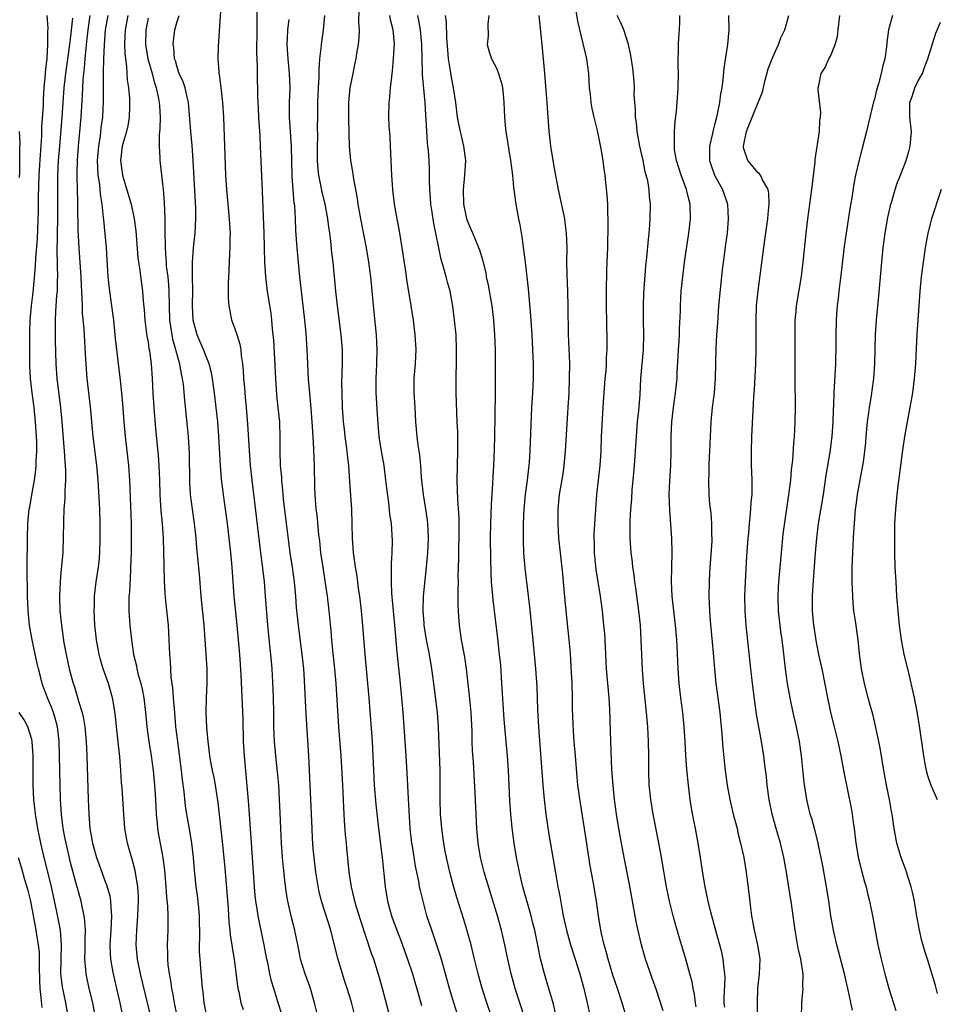
# Model space of a CAD drawing. Units: inches. Extents: x 2625000 to 2628000, y 1482000 to 1485000.
# Drawn here: x 2625865 to 2625992, y 1482149 to 1482284 of the extents above; entities that cross this region are included whole.
import ezdxf

# ---------------------------------------------------------------- set-up
doc = ezdxf.new("R2010")
doc.units = ezdxf.units.IN
doc.header["$MEASUREMENT"] = 0
doc.layers.add('LD26251482_2ft', color=5, linetype='Continuous')

msp = doc.modelspace()

# ---------------------------------------------------------------- linework, layer by layer
at = {"layer": 'LD26251482_2ft'}
for points, elevation in [([(2625911.43, 1482147.43), (2625911, 1482149.08), (2625910.42, 1482151), (2625910.06, 1482152.06), (2625909.76, 1482153), (2625909.11, 1482155.11), (2625908.15, 1482159), (2625906.9, 1482163), (2625906.52, 1482164.52), (2625906.1, 1482167), (2625905.86, 1482169), (2625905.75, 1482170.25), (2625905.66, 1482171.66), (2625905.59, 1482173), (2625905.42, 1482177), (2625905.12, 1482183), (2625904.75, 1482188.75), (2625904.54, 1482193.46), (2625904.43, 1482195), (2625904.23, 1482197), (2625903.87, 1482199.87), (2625903.71, 1482201), (2625903.46, 1482203.46), (2625903.36, 1482205), (2625903.17, 1482207), (2625902.89, 1482209), (2625902.56, 1482211), (2625901.64, 1482218.36), (2625901.59, 1482219), (2625901.57, 1482219.57), (2625901.41, 1482221), (2625901.4, 1482221.4), (2625901.24, 1482223), (2625901.17, 1482225), (2625901.2, 1482226.8), (2625901.13, 1482229), (2625900.94, 1482231), (2625900.75, 1482232.75), (2625900.58, 1482235), (2625900.31, 1482240.31), (2625900.25, 1482241), (2625900.15, 1482241.85), (2625900.06, 1482243), (2625899.94, 1482243.94), (2625899.47, 1482247), (2625899.22, 1482249), (2625899.09, 1482251), (2625898.98, 1482255), (2625898.77, 1482260.77), (2625898.5, 1482267), (2625898.42, 1482268.42), (2625898.37, 1482269.63), (2625898.27, 1482271), (2625898.21, 1482272.21), (2625898.1, 1482273.9), (2625898.05, 1482277), (2625898.07, 1482277.93), (2625897.99, 1482279.99), (2625898.01, 1482283), (2625898.03, 1482284.03), (2625898.02, 1482289.98)], 11162), ([(2625906.41, 1482147), (2625905.9, 1482149), (2625905.36, 1482151), (2625905.27, 1482151.27), (2625904.65, 1482153), (2625904.01, 1482155), (2625903.84, 1482155.84), (2625903.62, 1482157), (2625903.28, 1482158.72), (2625903.22, 1482159), (2625902.74, 1482160.74), (2625902.24, 1482163), (2625902.07, 1482164.07), (2625901.85, 1482165.85), (2625901.65, 1482167.65), (2625901.52, 1482169), (2625901.36, 1482171), (2625901.27, 1482173), (2625901.19, 1482175.19), (2625901.12, 1482177), (2625900.99, 1482179), (2625900.83, 1482180.83), (2625900.6, 1482183), (2625900.41, 1482185), (2625900.34, 1482187), (2625900.32, 1482189), (2625900.27, 1482191), (2625900.23, 1482192.23), (2625900.07, 1482195), (2625899.9, 1482197), (2625899.78, 1482198.22), (2625899.62, 1482199.62), (2625899.49, 1482201), (2625899.19, 1482205), (2625899.02, 1482207), (2625898.78, 1482209.22), (2625898.55, 1482211), (2625897.68, 1482218.32), (2625897.34, 1482221), (2625897.1, 1482223), (2625896.95, 1482225.05), (2625896.72, 1482228.72), (2625896.56, 1482231), (2625896.44, 1482232.44), (2625896.31, 1482233.69), (2625896.2, 1482235), (2625896.13, 1482236.13), (2625896.05, 1482237), (2625895.87, 1482238.13), (2625895.81, 1482239), (2625895.69, 1482239.69), (2625895.25, 1482241), (2625895, 1482241.8), (2625894.54, 1482243), (2625894.29, 1482244.29), (2625894.16, 1482245), (2625894.09, 1482246.09), (2625894.07, 1482248.07), (2625894.12, 1482249), (2625894.19, 1482249.81), (2625894.26, 1482252.26), (2625894.33, 1482253), (2625894.32, 1482254.32), (2625894.36, 1482255), (2625894.26, 1482256.26), (2625894.24, 1482257), (2625893.84, 1482261), (2625893.72, 1482263), (2625893.43, 1482271), (2625893.3, 1482273), (2625893.07, 1482275.07), (2625892.85, 1482276.85), (2625892.81, 1482277), (2625892.79, 1482277.21), (2625892.67, 1482279), (2625892.72, 1482280.72), (2625893.12, 1482287)], 11160), ([(2625953.9, 1482147.9), (2625953, 1482150.73), (2625952.42, 1482152.42), (2625951.51, 1482155), (2625950.92, 1482157), (2625950.56, 1482158.56), (2625950.2, 1482160.2), (2625949.3, 1482165.3), (2625948.56, 1482169), (2625948.19, 1482171), (2625947.83, 1482173), (2625947.51, 1482175), (2625947.24, 1482177), (2625947.03, 1482178.97), (2625946.87, 1482181.13), (2625946.7, 1482185), (2625946.57, 1482189.43), (2625946.47, 1482191), (2625946.14, 1482195), (2625945.93, 1482199), (2625945.87, 1482199.87), (2625945.77, 1482201), (2625945.55, 1482203), (2625945.29, 1482205), (2625944.69, 1482208.69), (2625944.46, 1482211), (2625944.45, 1482212.45), (2625944.43, 1482213), (2625944.43, 1482213.57), (2625944.64, 1482217), (2625944.8, 1482219), (2625945.24, 1482223), (2625945.37, 1482225), (2625945.45, 1482227), (2625945.71, 1482231.71), (2625945.95, 1482235), (2625946.06, 1482236.06), (2625946.12, 1482237), (2625946.14, 1482237.86), (2625946.21, 1482239), (2625946.22, 1482240.22), (2625946.11, 1482245), (2625946.1, 1482247), (2625946.16, 1482249.84), (2625946.22, 1482251), (2625946.29, 1482253), (2625946.34, 1482256.34), (2625946.33, 1482257), (2625946.29, 1482257.71), (2625946.28, 1482259), (2625946.23, 1482260.23), (2625946.02, 1482261.98), (2625945.92, 1482263), (2625945.82, 1482263.82), (2625945.66, 1482265), (2625945.39, 1482266.61), (2625944.87, 1482269.13), (2625944.41, 1482271), (2625944.15, 1482272.15), (2625944, 1482273), (2625943.9, 1482274.1), (2625943.79, 1482275), (2625943.68, 1482277), (2625943.43, 1482279), (2625942.18, 1482284.18), (2625941.72, 1482287)], 11180), ([(2625876.13, 1482145), (2625875.39, 1482149), (2625874.92, 1482151), (2625874.56, 1482152.56), (2625874.48, 1482153), (2625874.46, 1482153.54), (2625874.32, 1482155), (2625874.33, 1482156.33), (2625874.35, 1482157), (2625874.34, 1482157.66), (2625874.37, 1482159), (2625874.31, 1482160.31), (2625874.21, 1482161), (2625873.97, 1482162.03), (2625873.79, 1482163), (2625873, 1482165.76), (2625872.33, 1482168.33), (2625871.71, 1482171), (2625871.61, 1482171.61), (2625871.33, 1482173), (2625871.07, 1482174.93), (2625870.93, 1482177), (2625870.81, 1482183), (2625870.75, 1482185), (2625870.52, 1482187), (2625870.22, 1482188.22), (2625869.97, 1482189), (2625869.72, 1482189.72), (2625869.18, 1482191), (2625869, 1482191.5), (2625868.56, 1482192.56), (2625868.42, 1482193), (2625868.25, 1482193.75), (2625867.9, 1482195), (2625867.74, 1482195.74), (2625867.05, 1482199), (2625866.7, 1482201), (2625866.5, 1482203), (2625866.43, 1482205), (2625866.38, 1482209), (2625866.4, 1482213), (2625866.44, 1482215), (2625866.65, 1482217), (2625866.71, 1482217.29), (2625867, 1482218.99), (2625867.38, 1482221), (2625867.57, 1482222.43), (2625867.61, 1482223), (2625867.61, 1482223.61), (2625867.68, 1482225), (2625867.68, 1482226.32), (2625867.53, 1482229), (2625867.33, 1482231), (2625867.05, 1482233), (2625866.83, 1482235), (2625866.75, 1482236.75), (2625866.72, 1482239), (2625866.73, 1482241.27), (2625866.78, 1482243), (2625866.95, 1482245), (2625867.18, 1482246.82), (2625867.53, 1482250.47), (2625867.56, 1482251.56), (2625867.78, 1482254.22), (2625867.94, 1482258.06), (2625867.94, 1482259.94), (2625868.01, 1482263), (2625868.19, 1482265.81), (2625868.38, 1482268.38), (2625868.4, 1482269.6), (2625868.59, 1482272.59), (2625868.59, 1482273.41), (2625868.71, 1482275), (2625868.9, 1482276.9), (2625868.89, 1482277.11), (2625869, 1482277.95), (2625869.11, 1482279.11), (2625869.22, 1482281), (2625869.21, 1482282.79), (2625869.25, 1482283.25), (2625869.1, 1482285)], 11146), ([(2625883.33, 1482147.33), (2625881.97, 1482153), (2625881.56, 1482155), (2625881.38, 1482157), (2625881.45, 1482159), (2625881.61, 1482161), (2625881.68, 1482163), (2625881.67, 1482163.67), (2625881.58, 1482165), (2625881.21, 1482167.21), (2625880.8, 1482168.8), (2625880.62, 1482169.38), (2625880.18, 1482171), (2625879.83, 1482173), (2625879.66, 1482175), (2625879.45, 1482178.55), (2625879.37, 1482179.37), (2625879.27, 1482181), (2625879.1, 1482182.9), (2625878.65, 1482187), (2625878.5, 1482188.5), (2625878.27, 1482190.27), (2625878.13, 1482191), (2625877.55, 1482193), (2625876.83, 1482195), (2625876.42, 1482196.42), (2625876.28, 1482197), (2625875.92, 1482199), (2625875.83, 1482199.83), (2625875.7, 1482201), (2625875.6, 1482203), (2625875.63, 1482203.63), (2625875.65, 1482205), (2625875.88, 1482207), (2625876.17, 1482209), (2625876.26, 1482209.74), (2625876.35, 1482211), (2625876.42, 1482213), (2625876.43, 1482215), (2625876.36, 1482217), (2625876.12, 1482221), (2625875.95, 1482223), (2625875.46, 1482227), (2625875.09, 1482231.09), (2625874.63, 1482235), (2625874.48, 1482237), (2625874.46, 1482237.54), (2625874.2, 1482241.8), (2625874, 1482244), (2625873.96, 1482245), (2625873.95, 1482246.05), (2625873.82, 1482247.82), (2625873.79, 1482249), (2625873.5, 1482253), (2625873.4, 1482255.4), (2625873.36, 1482258.64), (2625873.33, 1482259.32), (2625873.28, 1482261), (2625873.26, 1482262.74), (2625873.24, 1482263.24), (2625873.29, 1482265), (2625873.42, 1482267), (2625873.81, 1482271), (2625873.98, 1482274.02), (2625874.06, 1482276.06), (2625874.15, 1482277), (2625874.25, 1482277.75), (2625874.34, 1482279), (2625874.48, 1482280.48), (2625874.59, 1482281.4), (2625874.76, 1482283), (2625875.03, 1482285)], 11150), ([(2625877.48, 1482285), (2625877.12, 1482283), (2625876.94, 1482280.94), (2625876.87, 1482279), (2625876.84, 1482277.16), (2625876.82, 1482276.82), (2625876.82, 1482273.18), (2625876.72, 1482271), (2625876.51, 1482269.49), (2625876.39, 1482268.39), (2625876.17, 1482267), (2625876.02, 1482265), (2625876.04, 1482264.04), (2625876.11, 1482263), (2625876.3, 1482261.7), (2625876.39, 1482260.39), (2625876.62, 1482259), (2625876.84, 1482257.16), (2625876.85, 1482256.85), (2625877.22, 1482253), (2625877.48, 1482249), (2625877.69, 1482247), (2625877.97, 1482245), (2625878.23, 1482243), (2625878.49, 1482240.49), (2625879.13, 1482235.13), (2625879.35, 1482233), (2625879.48, 1482231.48), (2625879.65, 1482229), (2625879.84, 1482227), (2625880.18, 1482224.18), (2625880.3, 1482223), (2625880.45, 1482221), (2625880.68, 1482215), (2625880.7, 1482213.3), (2625880.66, 1482211), (2625880.61, 1482209), (2625880.58, 1482208.58), (2625880.43, 1482205.57), (2625880.38, 1482205), (2625880.35, 1482204.35), (2625880.34, 1482203), (2625880.48, 1482201), (2625880.73, 1482199), (2625881.02, 1482197), (2625881.4, 1482195.4), (2625881.46, 1482195), (2625881.62, 1482194.38), (2625882.03, 1482193), (2625882.21, 1482192.21), (2625882.44, 1482191), (2625882.64, 1482189), (2625882.82, 1482187), (2625883.1, 1482185), (2625883.42, 1482183), (2625883.7, 1482181), (2625883.91, 1482179), (2625884.02, 1482177), (2625884.11, 1482175), (2625884.25, 1482173.75), (2625884.3, 1482173), (2625884.4, 1482172.4), (2625885.06, 1482169), (2625885.28, 1482167.28), (2625885.46, 1482165), (2625885.55, 1482163.55), (2625885.69, 1482162.31), (2625885.74, 1482161), (2625885.73, 1482159.73), (2625885.74, 1482159), (2625885.65, 1482157), (2625885.69, 1482155.69), (2625885.68, 1482155), (2625885.74, 1482154.26), (2625885.91, 1482153), (2625886.09, 1482152.09), (2625886.23, 1482151), (2625886.37, 1482150.37), (2625886.59, 1482149), (2625887.03, 1482147)], 11152), ([(2625880.2, 1482285), (2625879.85, 1482283), (2625879.83, 1482282.17), (2625879.77, 1482281), (2625879.8, 1482279.8), (2625879.89, 1482279), (2625880.04, 1482277.97), (2625880.14, 1482276.14), (2625880.31, 1482275), (2625880.44, 1482273.56), (2625880.46, 1482273), (2625880.43, 1482272.43), (2625880.41, 1482271), (2625880.2, 1482269.8), (2625880.02, 1482269), (2625879.62, 1482267.62), (2625879.46, 1482267), (2625879.2, 1482265), (2625879.47, 1482263), (2625879.65, 1482262.35), (2625880.66, 1482259), (2625881.11, 1482257), (2625881.33, 1482255.33), (2625881.62, 1482251.62), (2625881.69, 1482251), (2625881.82, 1482250.18), (2625882.08, 1482248.08), (2625882.23, 1482247), (2625882.33, 1482245.67), (2625882.46, 1482244.46), (2625882.55, 1482243), (2625882.84, 1482240.84), (2625883, 1482239.99), (2625883.13, 1482239.13), (2625883.2, 1482238.8), (2625883.43, 1482237), (2625883.58, 1482235), (2625883.67, 1482233), (2625883.79, 1482231), (2625884.04, 1482228.04), (2625884.41, 1482224.41), (2625884.51, 1482223), (2625884.58, 1482221), (2625884.62, 1482219), (2625884.78, 1482216.78), (2625884.97, 1482215), (2625885.1, 1482213), (2625885.23, 1482207.23), (2625885.32, 1482205.32), (2625885.49, 1482203.49), (2625885.76, 1482201), (2625885.88, 1482199), (2625885.97, 1482197), (2625886.06, 1482196.06), (2625886.16, 1482193.84), (2625886.39, 1482192.39), (2625886.47, 1482191), (2625886.52, 1482190.52), (2625886.63, 1482189), (2625886.8, 1482187), (2625887.04, 1482185), (2625887.56, 1482181), (2625887.7, 1482179.7), (2625887.94, 1482178.06), (2625888.12, 1482176.12), (2625888.29, 1482175), (2625888.71, 1482172.71), (2625889, 1482171), (2625889.22, 1482169), (2625889.33, 1482167.33), (2625889.59, 1482165), (2625889.78, 1482163.78), (2625889.87, 1482163), (2625889.95, 1482162.05), (2625890.06, 1482161), (2625890.07, 1482157.93), (2625890.03, 1482157), (2625890.04, 1482156.04), (2625890.11, 1482155), (2625890.23, 1482153.77), (2625890.47, 1482151), (2625890.53, 1482150.53), (2625890.68, 1482149), (2625891.1, 1482147)], 11154), ([(2625901.44, 1482147.44), (2625900.93, 1482149), (2625900.34, 1482151), (2625900.01, 1482152.01), (2625899.79, 1482153), (2625899.48, 1482154.52), (2625899.37, 1482155), (2625899, 1482157), (2625898.3, 1482160.3), (2625898.16, 1482161), (2625898.03, 1482161.97), (2625897.85, 1482163), (2625897.77, 1482163.77), (2625897.66, 1482165), (2625897.37, 1482169), (2625896.99, 1482175), (2625896.84, 1482176.84), (2625896.26, 1482183), (2625896.15, 1482185), (2625896.08, 1482188.08), (2625895.81, 1482194.19), (2625895.62, 1482197), (2625895.45, 1482199), (2625895.26, 1482201), (2625894.85, 1482205), (2625894.57, 1482209), (2625894.39, 1482211), (2625893.93, 1482215), (2625893.66, 1482217), (2625893.37, 1482219), (2625893.11, 1482221.11), (2625892.97, 1482223), (2625892.74, 1482227), (2625892.6, 1482229), (2625892.39, 1482231), (2625892.14, 1482233), (2625892, 1482234), (2625891.87, 1482235), (2625891.76, 1482235.76), (2625891.43, 1482237), (2625891, 1482238.03), (2625890.62, 1482239), (2625890.11, 1482240.11), (2625889.75, 1482241), (2625889.23, 1482243), (2625889.13, 1482245), (2625889.15, 1482247.15), (2625889.12, 1482249), (2625889.12, 1482251), (2625889.27, 1482253), (2625889.49, 1482255), (2625889.58, 1482257), (2625889.56, 1482258.44), (2625889.21, 1482265), (2625889.07, 1482267.07), (2625888.88, 1482269), (2625888.57, 1482273), (2625888.43, 1482273.57), (2625888.11, 1482275), (2625887.85, 1482275.85), (2625887.3, 1482277), (2625887, 1482277.85), (2625886.76, 1482278.76), (2625886.66, 1482279), (2625886.57, 1482280.57), (2625886.47, 1482281), (2625886.5, 1482281.5), (2625886.69, 1482283), (2625887, 1482284.14), (2625887.27, 1482285)], 11158), ([(2625907.31, 1482285), (2625907.11, 1482283), (2625906.83, 1482281), (2625906.83, 1482280.83), (2625906.63, 1482279), (2625906.5, 1482277.5), (2625906.52, 1482276.52), (2625906.43, 1482275), (2625906.35, 1482273), (2625906.31, 1482271), (2625906.3, 1482269.7), (2625906.32, 1482268.32), (2625906.28, 1482267), (2625906.27, 1482265), (2625906.31, 1482264.31), (2625906.45, 1482263), (2625906.84, 1482261.16), (2625906.88, 1482260.88), (2625907.36, 1482259), (2625907.72, 1482257), (2625907.84, 1482255.84), (2625907.97, 1482255), (2625908.11, 1482253.89), (2625908.28, 1482252.28), (2625908.43, 1482251), (2625908.82, 1482247), (2625909.04, 1482245), (2625909.56, 1482241), (2625909.71, 1482239), (2625909.71, 1482237), (2625909.65, 1482234.35), (2625909.66, 1482233), (2625909.74, 1482231), (2625909.88, 1482229), (2625909.99, 1482227.99), (2625910.11, 1482227), (2625910.29, 1482225.71), (2625910.37, 1482225), (2625910.41, 1482224.41), (2625910.59, 1482223), (2625910.76, 1482220.76), (2625911, 1482217), (2625911.08, 1482214.92), (2625911.12, 1482213), (2625911.25, 1482211), (2625911.28, 1482210.72), (2625911.52, 1482209), (2625911.75, 1482207.75), (2625911.95, 1482206.05), (2625912.11, 1482205), (2625912.34, 1482203), (2625912.48, 1482201.52), (2625912.84, 1482197), (2625913.39, 1482191), (2625913.84, 1482185), (2625913.96, 1482183), (2625914.15, 1482179), (2625914.34, 1482176.34), (2625914.73, 1482173), (2625915.25, 1482169), (2625915.64, 1482165), (2625915.99, 1482163), (2625916.54, 1482161), (2625917.24, 1482159), (2625917.74, 1482157.74), (2625918.73, 1482155), (2625919.39, 1482153), (2625920.36, 1482149.64), (2625920.63, 1482148.63)], 11166), ([(2625925.75, 1482147), (2625925.09, 1482149), (2625924.49, 1482151), (2625924.18, 1482152.18), (2625923.3, 1482155.3), (2625922.82, 1482156.82), (2625922.06, 1482159), (2625921.4, 1482161), (2625920.86, 1482163), (2625920.49, 1482164.49), (2625920.38, 1482165), (2625920.26, 1482165.74), (2625919.82, 1482167.82), (2625919.4, 1482170.6), (2625919.33, 1482171), (2625919.11, 1482173), (2625918.85, 1482177.15), (2625918.67, 1482180.67), (2625918.54, 1482183), (2625918.27, 1482187), (2625918.12, 1482189), (2625917.96, 1482191), (2625917.77, 1482193), (2625917.29, 1482197.29), (2625916.98, 1482201), (2625916.57, 1482205.43), (2625916.51, 1482207), (2625916.54, 1482208.54), (2625916.51, 1482209), (2625916.51, 1482209.49), (2625916.6, 1482211), (2625916.64, 1482212.64), (2625916.61, 1482213.39), (2625916.5, 1482215), (2625916.31, 1482216.31), (2625916.15, 1482217.85), (2625915.87, 1482219.87), (2625915.76, 1482221), (2625915.51, 1482223), (2625915.16, 1482225), (2625914.84, 1482227), (2625914.63, 1482229.37), (2625914.39, 1482233), (2625914.4, 1482235), (2625914.51, 1482237), (2625914.55, 1482239), (2625914.44, 1482241), (2625914.12, 1482244.12), (2625913.88, 1482247), (2625913.68, 1482249), (2625913.42, 1482251), (2625913.08, 1482253), (2625912.28, 1482257), (2625911.93, 1482259), (2625911.84, 1482259.84), (2625911.27, 1482262.73), (2625911.22, 1482263.22), (2625910.92, 1482265), (2625910.76, 1482267), (2625910.69, 1482268.69), (2625910.7, 1482269), (2625910.63, 1482270.63), (2625910.65, 1482273), (2625910.85, 1482275), (2625911, 1482275.87), (2625911.22, 1482277), (2625911.54, 1482278.46), (2625911.64, 1482279), (2625911.74, 1482279.74), (2625911.96, 1482281), (2625912.06, 1482281.94), (2625912.11, 1482283), (2625912.03, 1482284.03), (2625912.09, 1482285.91)], 11168), ([(2625930.32, 1482147), (2625929.63, 1482149), (2625929, 1482151), (2625928.45, 1482153), (2625927.95, 1482155), (2625927.78, 1482155.78), (2625927.47, 1482157), (2625926.94, 1482158.94), (2625926.47, 1482160.47), (2625925.51, 1482163.51), (2625925, 1482165.25), (2625924.54, 1482167), (2625924.09, 1482169), (2625923.87, 1482170.13), (2625923.71, 1482171), (2625923.64, 1482171.64), (2625923.43, 1482173), (2625923.27, 1482175), (2625923.22, 1482177), (2625923.23, 1482178.77), (2625923.2, 1482181), (2625922.99, 1482187), (2625922.84, 1482189), (2625922.35, 1482193), (2625922.09, 1482195), (2625921.74, 1482197), (2625921.34, 1482199), (2625921.02, 1482201), (2625921, 1482201.31), (2625920.88, 1482203), (2625920.94, 1482205), (2625921.34, 1482209), (2625921.52, 1482211), (2625921.63, 1482213), (2625921.53, 1482215), (2625921.48, 1482215.48), (2625921.24, 1482217), (2625920.91, 1482219), (2625920.66, 1482221.34), (2625920.55, 1482223), (2625920.41, 1482224.41), (2625920.21, 1482225.79), (2625920.07, 1482227), (2625919.88, 1482229), (2625919.76, 1482231), (2625919.66, 1482233), (2625919.66, 1482235), (2625919.81, 1482237), (2625919.9, 1482239), (2625919.78, 1482241), (2625919.53, 1482243), (2625919.23, 1482245), (2625918.64, 1482248.64), (2625918.53, 1482249.47), (2625917.86, 1482253.86), (2625917.56, 1482255.56), (2625917.29, 1482257), (2625916.95, 1482259), (2625916.71, 1482261), (2625916.57, 1482263), (2625916.4, 1482267), (2625916.33, 1482268.33), (2625916.2, 1482269.8), (2625916.14, 1482271), (2625916.18, 1482273), (2625916.27, 1482273.73), (2625916.39, 1482275), (2625916.55, 1482276.55), (2625916.66, 1482277.34), (2625916.8, 1482279), (2625916.91, 1482281.09), (2625916.77, 1482283), (2625916.38, 1482284.38), (2625916.27, 1482285)], 11170), ([(2625935, 1482146.49), (2625934.18, 1482149), (2625933.56, 1482151), (2625932.99, 1482153), (2625932.53, 1482155), (2625932.13, 1482157), (2625931.68, 1482159), (2625931.12, 1482161), (2625929.28, 1482167), (2625928.77, 1482169), (2625928.43, 1482171), (2625928.27, 1482173), (2625928.05, 1482177.95), (2625927.79, 1482182.21), (2625927.69, 1482183.69), (2625927.64, 1482185), (2625927.61, 1482186.39), (2625927.49, 1482189), (2625927.27, 1482191.27), (2625926.83, 1482195), (2625926.6, 1482196.6), (2625926.29, 1482198.29), (2625926.14, 1482199), (2625925.86, 1482201), (2625925.8, 1482202.2), (2625925.74, 1482203), (2625925.71, 1482203.71), (2625925.71, 1482205), (2625925.7, 1482205.7), (2625925.73, 1482207), (2625925.72, 1482207.72), (2625925.8, 1482210.2), (2625925.81, 1482211.81), (2625925.85, 1482213), (2625925.85, 1482213.85), (2625925.82, 1482215.82), (2625925.63, 1482218.37), (2625925.61, 1482219.61), (2625925.57, 1482221), (2625925.67, 1482225), (2625925.64, 1482226.36), (2625925.65, 1482227.65), (2625925.58, 1482229), (2625925.41, 1482233), (2625925.4, 1482235.4), (2625925.45, 1482237), (2625925.49, 1482239), (2625925.41, 1482241), (2625925.21, 1482243), (2625924.96, 1482244.96), (2625924.58, 1482247), (2625924.24, 1482248.24), (2625924.06, 1482249), (2625923.69, 1482250.31), (2625923.38, 1482251.38), (2625923.02, 1482253), (2625922.63, 1482255), (2625922.34, 1482256.34), (2625922.12, 1482257.88), (2625921.93, 1482259), (2625921.87, 1482259.87), (2625921.78, 1482261), (2625921.73, 1482262.27), (2625921.76, 1482263), (2625921.76, 1482263.76), (2625921.69, 1482265), (2625921.6, 1482266.4), (2625921.53, 1482267), (2625921.46, 1482267.46), (2625921.37, 1482269), (2625921.3, 1482270.7), (2625921.25, 1482271.25), (2625921.17, 1482273), (2625920.79, 1482276.79), (2625920.8, 1482277.2), (2625920.74, 1482279), (2625920.7, 1482281), (2625920.53, 1482283), (2625920.3, 1482284.3), (2625920.15, 1482285)], 11172), ([(2625939.19, 1482147.19), (2625938.82, 1482148.82), (2625938.2, 1482151), (2625937.59, 1482153), (2625937.05, 1482155.05), (2625936.7, 1482156.7), (2625936.23, 1482159), (2625936, 1482160), (2625935.74, 1482161), (2625934.62, 1482165), (2625934.13, 1482167), (2625933.73, 1482169), (2625933.4, 1482171), (2625933.13, 1482173.13), (2625932.96, 1482175), (2625932.83, 1482176.83), (2625932.62, 1482181), (2625932.47, 1482183), (2625932.29, 1482185), (2625932.04, 1482188.04), (2625931.73, 1482193), (2625931.55, 1482195.55), (2625931.41, 1482197), (2625931.16, 1482199.16), (2625930.5, 1482204.5), (2625930.43, 1482205.57), (2625930.3, 1482207), (2625930.24, 1482208.24), (2625930.19, 1482210.19), (2625930.17, 1482213), (2625930.2, 1482215), (2625930.26, 1482216.26), (2625930.3, 1482217.7), (2625930.47, 1482220.47), (2625930.5, 1482221.5), (2625930.59, 1482223), (2625930.7, 1482225.3), (2625930.75, 1482227), (2625930.86, 1482232.86), (2625930.85, 1482237.15), (2625930.83, 1482239), (2625930.76, 1482241), (2625930.61, 1482243), (2625930.36, 1482245), (2625929.86, 1482247.86), (2625929.62, 1482249), (2625929.53, 1482249.53), (2625929.15, 1482251.15), (2625928.67, 1482252.67), (2625928.54, 1482253), (2625927.7, 1482255), (2625927.51, 1482255.51), (2625927, 1482256.69), (2625926.9, 1482257), (2625926.5, 1482259), (2625926.44, 1482261), (2625926.63, 1482263), (2625926.76, 1482265), (2625926.5, 1482267), (2625926, 1482269), (2625925.83, 1482269.83), (2625925.62, 1482271), (2625925.38, 1482273), (2625925.05, 1482275), (2625924.72, 1482276.72), (2625924.63, 1482277.37), (2625924.37, 1482279), (2625924.26, 1482280.26), (2625924.14, 1482281.86), (2625924.09, 1482284.09), (2625923.97, 1482285)], 11174), ([(2625929.9, 1482285), (2625929.79, 1482283.79), (2625929.82, 1482282.18), (2625929.67, 1482281), (2625929.97, 1482279.97), (2625930.28, 1482279), (2625931, 1482277.64), (2625931.27, 1482277), (2625931.68, 1482275.68), (2625931.81, 1482275), (2625931.87, 1482274.13), (2625931.98, 1482273), (2625932.06, 1482271), (2625932.17, 1482269.83), (2625932.28, 1482269), (2625932.92, 1482265), (2625933.16, 1482263), (2625933.33, 1482261.33), (2625933.64, 1482259), (2625933.99, 1482257), (2625934.17, 1482256.17), (2625934.48, 1482254.48), (2625934.71, 1482252.71), (2625934.9, 1482251), (2625935.32, 1482247.32), (2625935.64, 1482243.64), (2625935.82, 1482241), (2625935.94, 1482239), (2625936.02, 1482237), (2625936.03, 1482235), (2625935.94, 1482233), (2625935.81, 1482231), (2625935.58, 1482225), (2625935.47, 1482223.47), (2625935.43, 1482223), (2625935.37, 1482222.63), (2625935.18, 1482221), (2625934.91, 1482219), (2625934.73, 1482217), (2625934.65, 1482215), (2625934.64, 1482212.64), (2625934.69, 1482211), (2625934.87, 1482208.87), (2625935.53, 1482203.53), (2625935.9, 1482199.9), (2625936.35, 1482195), (2625936.52, 1482192.52), (2625936.58, 1482191), (2625936.62, 1482189.38), (2625936.74, 1482187), (2625937.37, 1482179), (2625937.54, 1482177), (2625937.76, 1482175), (2625938.18, 1482172.18), (2625939.09, 1482166.91), (2625939.44, 1482165), (2625939.7, 1482163.7), (2625939.96, 1482162.04), (2625940.16, 1482161), (2625940.59, 1482159), (2625941.16, 1482157), (2625941.82, 1482155), (2625942.46, 1482153), (2625943.01, 1482151), (2625943.46, 1482149), (2625943.71, 1482147.71)], 11176), ([(2625948.87, 1482147), (2625948.27, 1482149), (2625947.62, 1482151), (2625947, 1482152.83), (2625946.34, 1482155), (2625946.07, 1482156.07), (2625945.8, 1482157), (2625945.43, 1482158.57), (2625945.35, 1482159), (2625945.03, 1482161), (2625944.76, 1482163), (2625944.29, 1482165.71), (2625943.87, 1482167.87), (2625943.09, 1482173), (2625942.52, 1482176.52), (2625942.19, 1482179), (2625942.08, 1482180.08), (2625941.83, 1482183), (2625941.66, 1482185), (2625941.56, 1482186.44), (2625941.45, 1482189.45), (2625941.44, 1482191), (2625941.38, 1482193), (2625941.27, 1482195.27), (2625941.15, 1482197.15), (2625940.98, 1482199), (2625940.55, 1482203), (2625940.41, 1482204.41), (2625940.21, 1482207), (2625940.11, 1482208.11), (2625939.77, 1482211), (2625939.55, 1482213), (2625939.45, 1482215), (2625939.48, 1482217), (2625939.67, 1482219), (2625940.14, 1482221.86), (2625940.3, 1482223), (2625940.49, 1482225), (2625940.85, 1482231), (2625940.96, 1482233), (2625941.04, 1482235), (2625941.05, 1482237.05), (2625940.91, 1482241.09), (2625940.86, 1482244.86), (2625940.81, 1482247), (2625940.71, 1482249.29), (2625940.68, 1482251), (2625940.7, 1482253), (2625940.63, 1482255), (2625940.45, 1482256.45), (2625940.37, 1482257), (2625939.53, 1482261), (2625939, 1482263.7), (2625938.71, 1482265.29), (2625938.44, 1482267), (2625938.31, 1482268.31), (2625938.21, 1482269), (2625937.97, 1482273), (2625937.88, 1482274.12), (2625937.61, 1482277), (2625937.27, 1482281), (2625936.85, 1482285)], 11178), ([(2625958.47, 1482148.47), (2625958.36, 1482149), (2625958.22, 1482150.22), (2625958.05, 1482151), (2625957.9, 1482151.9), (2625957.61, 1482153), (2625957.04, 1482155), (2625956.43, 1482157), (2625955.65, 1482159.65), (2625955.29, 1482161), (2625954.79, 1482163), (2625954.39, 1482165), (2625953.69, 1482169), (2625953.28, 1482171.28), (2625952.55, 1482175), (2625952.21, 1482177), (2625952.14, 1482177.86), (2625952.01, 1482179), (2625951.96, 1482181), (2625951.96, 1482183), (2625951.92, 1482185), (2625951.82, 1482187), (2625951.64, 1482189), (2625951.23, 1482193), (2625951.08, 1482194.92), (2625950.91, 1482199), (2625950.79, 1482201), (2625950.59, 1482203), (2625950.17, 1482206.17), (2625950.04, 1482207), (2625949.94, 1482207.94), (2625949.76, 1482209), (2625949.7, 1482209.7), (2625949.52, 1482211), (2625949.37, 1482213), (2625949.36, 1482213.36), (2625949.36, 1482215.36), (2625949.46, 1482217), (2625949.59, 1482218.41), (2625949.67, 1482219.67), (2625949.81, 1482221), (2625949.99, 1482223), (2625950.24, 1482227), (2625950.4, 1482229), (2625950.56, 1482230.56), (2625950.74, 1482232.74), (2625950.85, 1482235), (2625951.2, 1482239), (2625951.25, 1482241), (2625951.2, 1482243), (2625951.19, 1482245), (2625951.25, 1482246.75), (2625951.52, 1482250.48), (2625951.65, 1482251.65), (2625951.88, 1482254.12), (2625951.99, 1482255), (2625952.09, 1482256.09), (2625952.15, 1482257), (2625952.18, 1482259), (2625952.05, 1482260.05), (2625951.98, 1482261), (2625951.79, 1482262.21), (2625951.6, 1482263), (2625951.46, 1482263.46), (2625951.17, 1482265), (2625950.72, 1482267), (2625950.35, 1482269), (2625950.25, 1482270.25), (2625950.13, 1482271), (2625950.12, 1482272.12), (2625950.02, 1482273), (2625949.95, 1482274.05), (2625949.96, 1482275), (2625949.92, 1482275.92), (2625949.75, 1482277.75), (2625949.49, 1482279.49), (2625949.14, 1482281), (2625948.49, 1482283), (2625948.06, 1482284.06), (2625947.57, 1482285)], 11182), ([(2625962.39, 1482148.39), (2625962.33, 1482149), (2625962.33, 1482149.67), (2625962.45, 1482152.45), (2625962.42, 1482153), (2625962.3, 1482153.7), (2625962.2, 1482155), (2625961.99, 1482155.99), (2625961.22, 1482158.79), (2625960.49, 1482161.51), (2625960.12, 1482163), (2625959.7, 1482165), (2625959.42, 1482166.58), (2625959.06, 1482169), (2625958.74, 1482171), (2625958.36, 1482173), (2625958.13, 1482174.13), (2625957.82, 1482175.82), (2625957.65, 1482177), (2625957.39, 1482179), (2625957.17, 1482181.17), (2625957.05, 1482183.05), (2625956.96, 1482185), (2625956.83, 1482187), (2625956.62, 1482189), (2625956.37, 1482191), (2625956.14, 1482193), (2625956, 1482195), (2625955.84, 1482198.16), (2625955.79, 1482199), (2625955.61, 1482201), (2625955.42, 1482202.58), (2625955.18, 1482205), (2625955.09, 1482207), (2625955.13, 1482209), (2625955.18, 1482211), (2625955.13, 1482213), (2625954.82, 1482216.82), (2625954.76, 1482219), (2625954.85, 1482220.85), (2625954.98, 1482223), (2625955.04, 1482225), (2625955.04, 1482227.04), (2625955.13, 1482229), (2625955.35, 1482231), (2625955.64, 1482233), (2625955.84, 1482235), (2625955.87, 1482235.87), (2625956, 1482238), (2625956.05, 1482239), (2625956.13, 1482240.13), (2625956.16, 1482241), (2625956.16, 1482241.84), (2625956.29, 1482244.29), (2625956.3, 1482245), (2625956.42, 1482247), (2625956.62, 1482249), (2625956.88, 1482251), (2625957.47, 1482255), (2625957.69, 1482257), (2625957.65, 1482259), (2625957.49, 1482259.49), (2625957.15, 1482261), (2625956.38, 1482263), (2625955.76, 1482265), (2625955.5, 1482266.5), (2625955.46, 1482267), (2625955.5, 1482267.5), (2625955.47, 1482269), (2625955.58, 1482270.42), (2625955.74, 1482271.74), (2625955.86, 1482273), (2625955.99, 1482275), (2625956.01, 1482277), (2625955.98, 1482278.02), (2625955.98, 1482279), (2625956.04, 1482280.04), (2625956.05, 1482281), (2625956.09, 1482281.91), (2625956.19, 1482283), (2625956.21, 1482284.21), (2625956.2, 1482285)], 11184), ([(2625962.91, 1482285), (2625962.96, 1482283), (2625962.76, 1482281), (2625962.27, 1482277.73), (2625962.15, 1482276.15), (2625961.99, 1482275), (2625961.82, 1482274.18), (2625961.69, 1482273), (2625961.37, 1482271.37), (2625961.2, 1482270.8), (2625961, 1482269.93), (2625960.8, 1482269.2), (2625960.71, 1482268.71), (2625960.31, 1482267), (2625960.3, 1482265), (2625960.46, 1482264.46), (2625960.98, 1482263), (2625962.1, 1482261), (2625962.79, 1482259), (2625962.89, 1482257), (2625962.71, 1482255), (2625962.52, 1482253.48), (2625962.35, 1482252.35), (2625962.04, 1482249.96), (2625961.56, 1482245), (2625961.43, 1482243.43), (2625961.4, 1482242.6), (2625961.26, 1482241), (2625961.15, 1482239.15), (2625961.1, 1482235), (2625960.93, 1482233), (2625960.67, 1482231), (2625960.48, 1482229), (2625960.31, 1482225), (2625960.26, 1482224.26), (2625960.21, 1482223), (2625960.2, 1482221.8), (2625960.15, 1482221), (2625960.2, 1482219), (2625960.3, 1482217.7), (2625960.46, 1482216.46), (2625960.58, 1482215), (2625960.59, 1482213.41), (2625960.61, 1482213), (2625960.6, 1482212.6), (2625960.3, 1482208.3), (2625960.25, 1482207), (2625960.23, 1482205), (2625960.3, 1482203), (2625960.39, 1482201.61), (2625960.79, 1482197.21), (2625960.97, 1482195), (2625961.16, 1482193), (2625961.71, 1482189), (2625961.99, 1482186.01), (2625962.13, 1482184.13), (2625962.46, 1482181), (2625962.72, 1482179), (2625963.09, 1482177), (2625963.57, 1482175), (2625964.09, 1482173), (2625964.25, 1482172.25), (2625964.57, 1482171), (2625965.01, 1482169), (2625965.35, 1482167), (2625965.55, 1482165.55), (2625965.76, 1482163.76), (2625965.93, 1482162.07), (2625966.08, 1482161), (2625966.24, 1482160.24), (2625966.45, 1482159), (2625966.93, 1482157), (2625967.23, 1482155), (2625967.14, 1482153), (2625966.91, 1482151), (2625966.84, 1482149), (2625966.87, 1482147)], 11186), ([(2625972.97, 1482147), (2625973.01, 1482149.01), (2625973.21, 1482151), (2625973.17, 1482151.17), (2625973.19, 1482153), (2625972.86, 1482155), (2625972.52, 1482156.52), (2625972.11, 1482159), (2625971.55, 1482163), (2625971.47, 1482163.46), (2625970.91, 1482167), (2625970.55, 1482169), (2625970.06, 1482171), (2625969.47, 1482173), (2625968.93, 1482175), (2625968.52, 1482177), (2625968.24, 1482179), (2625968.13, 1482180.13), (2625967.87, 1482182.13), (2625967.77, 1482183), (2625967.46, 1482185), (2625966.78, 1482188.78), (2625966.52, 1482190.52), (2625966.2, 1482193), (2625965.97, 1482195), (2625965.36, 1482201), (2625965.2, 1482203), (2625965.17, 1482205), (2625965.25, 1482207), (2625965.46, 1482210.54), (2625965.63, 1482213), (2625965.71, 1482213.71), (2625965.81, 1482215), (2625965.92, 1482215.92), (2625966, 1482217), (2625966.05, 1482217.95), (2625966.15, 1482219), (2625966.17, 1482220.17), (2625966.16, 1482221), (2625966.14, 1482222.14), (2625966.1, 1482223), (2625966.07, 1482225), (2625966.14, 1482227), (2625966.42, 1482232.42), (2625966.51, 1482233.49), (2625966.68, 1482237), (2625966.73, 1482239), (2625966.73, 1482241.27), (2625966.72, 1482243), (2625966.79, 1482245), (2625967, 1482247.05), (2625967.91, 1482254.09), (2625968.32, 1482257), (2625968.36, 1482257.64), (2625968.51, 1482259), (2625968.48, 1482260.48), (2625968.38, 1482261), (2625967.54, 1482262.46), (2625967.31, 1482263), (2625967.19, 1482263.19), (2625967, 1482263.31), (2625965.57, 1482265), (2625965, 1482266.77), (2625964.96, 1482267), (2625965.39, 1482269), (2625965.62, 1482269.62), (2625967.02, 1482273), (2625967.58, 1482274.42), (2625967.91, 1482275.91), (2625968.37, 1482277.63), (2625969, 1482279.25), (2625969.82, 1482281), (2625970.1, 1482281.9), (2625970.69, 1482283), (2625971.22, 1482285)], 11188), ([(2625979.98, 1482147.98), (2625979.44, 1482150.56), (2625978.87, 1482153), (2625977.85, 1482157), (2625977.37, 1482159), (2625977, 1482161), (2625976.72, 1482163), (2625976.41, 1482165), (2625975.88, 1482167.88), (2625975.3, 1482170.7), (2625975.21, 1482171.21), (2625974.81, 1482172.81), (2625974.38, 1482174.38), (2625974.18, 1482175), (2625973.69, 1482177), (2625973.33, 1482179.33), (2625972.95, 1482183), (2625972.67, 1482185), (2625972.29, 1482187), (2625971.83, 1482189), (2625971.39, 1482191), (2625971.04, 1482193), (2625970.78, 1482195), (2625970.5, 1482197.5), (2625970.31, 1482199), (2625970.14, 1482200.14), (2625969.81, 1482203), (2625969.73, 1482205), (2625969.8, 1482206.2), (2625969.85, 1482207), (2625970.21, 1482211), (2625970.46, 1482213.54), (2625971.28, 1482219.28), (2625971.49, 1482221), (2625971.61, 1482222.39), (2625971.76, 1482223.76), (2625971.9, 1482226.1), (2625971.98, 1482227), (2625972.09, 1482229), (2625972.13, 1482231), (2625972.09, 1482235), (2625972.11, 1482237.89), (2625972.07, 1482241), (2625972.08, 1482243), (2625972.22, 1482244.22), (2625972.27, 1482245), (2625972.96, 1482249.04), (2625973.2, 1482251), (2625973.61, 1482255), (2625973.84, 1482257), (2625974.4, 1482261), (2625974.83, 1482264.83), (2625974.85, 1482265.15), (2625975.42, 1482269), (2625975.49, 1482270.51), (2625975.58, 1482271), (2625975.64, 1482271.64), (2625975.24, 1482274.76), (2625975.26, 1482275), (2625975.35, 1482275.35), (2625975.66, 1482277), (2625976.2, 1482277.8), (2625976.74, 1482279), (2625977, 1482279.49), (2625977.61, 1482281), (2625977.92, 1482282.08), (2625978.03, 1482283), (2625978.22, 1482285)], 11190), ([(2625985.5, 1482285), (2625984.92, 1482283), (2625984.72, 1482281.28), (2625984.67, 1482280.67), (2625984.45, 1482279), (2625984.1, 1482277.9), (2625983.94, 1482277), (2625983.56, 1482275.56), (2625983.36, 1482275), (2625983.28, 1482274.72), (2625983, 1482273.46), (2625982.89, 1482273.11), (2625982.19, 1482270.19), (2625981.92, 1482269), (2625981.3, 1482266.7), (2625980.89, 1482265.11), (2625980.41, 1482263), (2625980.18, 1482261.82), (2625979.88, 1482259.88), (2625979.62, 1482258.38), (2625979.1, 1482255), (2625978.84, 1482253.16), (2625978.41, 1482249.59), (2625978.11, 1482247), (2625978.01, 1482245.99), (2625977.89, 1482245), (2625977.79, 1482243.79), (2625977.74, 1482243), (2625977.68, 1482241), (2625977.68, 1482239.68), (2625977.63, 1482237), (2625977.43, 1482233), (2625977.38, 1482231.38), (2625977.33, 1482230.67), (2625977.28, 1482229), (2625977.14, 1482227), (2625976.86, 1482224.86), (2625976.32, 1482221.68), (2625975.93, 1482219), (2625975.28, 1482215), (2625975.04, 1482213), (2625974.86, 1482211), (2625974.52, 1482206.52), (2625974.43, 1482205), (2625974.43, 1482203), (2625974.55, 1482201.45), (2625974.92, 1482198.92), (2625975.31, 1482197), (2625975.75, 1482195), (2625976.54, 1482191), (2625976.97, 1482189), (2625977.47, 1482187), (2625977.95, 1482185), (2625978.36, 1482183), (2625978.78, 1482180.78), (2625979.82, 1482175.82), (2625979.96, 1482175), (2625980.09, 1482173.91), (2625980.23, 1482173), (2625980.45, 1482171), (2625980.82, 1482168.82), (2625981.22, 1482167.22), (2625981.65, 1482165.65), (2625981.85, 1482165), (2625982.07, 1482164.07), (2625982.33, 1482163), (2625982.78, 1482160.78), (2625983.49, 1482157), (2625983.91, 1482155), (2625984.42, 1482153), (2625985.01, 1482151), (2625985.97, 1482147.96)], 11192), ([(2625872.61, 1482284.61), (2625872.26, 1482281.74), (2625872.19, 1482281), (2625871.62, 1482277), (2625871.45, 1482275.45), (2625871.4, 1482275), (2625871.13, 1482271), (2625870.8, 1482267), (2625870.65, 1482265), (2625870.54, 1482263), (2625870.53, 1482262.53), (2625870.52, 1482260.52), (2625870.54, 1482259), (2625870.55, 1482257.45), (2625870.48, 1482254.48), (2625870.45, 1482252.45), (2625870.5, 1482251), (2625870.49, 1482250.49), (2625870.54, 1482249), (2625870.51, 1482248.51), (2625870.47, 1482247), (2625870.41, 1482246.41), (2625870.26, 1482244.26), (2625870.21, 1482243), (2625870.22, 1482241.78), (2625870.2, 1482241), (2625870.21, 1482240.21), (2625870.31, 1482237), (2625870.45, 1482235), (2625870.94, 1482231), (2625871.14, 1482229), (2625871.47, 1482225), (2625871.55, 1482223.55), (2625871.63, 1482222.37), (2625871.63, 1482221), (2625871.54, 1482219.54), (2625871.55, 1482218.45), (2625871.42, 1482217), (2625871.36, 1482215.36), (2625871.34, 1482213), (2625871.27, 1482211.27), (2625871.25, 1482211), (2625871, 1482208.29), (2625870.89, 1482207), (2625870.82, 1482205), (2625870.87, 1482203), (2625871.07, 1482201), (2625871.43, 1482198.57), (2625871.72, 1482197), (2625872.15, 1482195), (2625872.69, 1482193), (2625872.78, 1482192.78), (2625873, 1482192.02), (2625873.26, 1482191.26), (2625873.45, 1482190.55), (2625873.93, 1482189), (2625874.13, 1482188.13), (2625874.31, 1482187), (2625874.49, 1482185), (2625874.56, 1482183), (2625874.74, 1482177), (2625874.83, 1482175), (2625874.99, 1482173), (2625875.36, 1482171), (2625875.49, 1482170.51), (2625875.92, 1482169), (2625876.62, 1482167), (2625877, 1482165.96), (2625877.27, 1482165.27), (2625877.72, 1482163.72), (2625877.85, 1482163), (2625877.86, 1482162.14), (2625877.97, 1482161), (2625877.93, 1482159.93), (2625877.86, 1482159), (2625877.76, 1482157), (2625877.8, 1482155.8), (2625877.84, 1482155), (2625878.04, 1482153.96), (2625878.19, 1482153), (2625878.68, 1482151), (2625879.12, 1482149), (2625879.44, 1482147.44)], 11148), ([(2625883, 1482284.61), (2625882.69, 1482283), (2625882.67, 1482281), (2625882.7, 1482280.7), (2625882.99, 1482279), (2625883.55, 1482277), (2625883.83, 1482275.83), (2625884.14, 1482275), (2625884.46, 1482273.54), (2625884.55, 1482273), (2625884.56, 1482272.56), (2625884.65, 1482271), (2625884.64, 1482269.36), (2625884.54, 1482268.54), (2625884.54, 1482267), (2625884.62, 1482265.38), (2625884.61, 1482265), (2625885, 1482261.8), (2625885.08, 1482261.08), (2625885.22, 1482259.22), (2625885.3, 1482257), (2625885.33, 1482255.33), (2625885.32, 1482255), (2625885.36, 1482253.36), (2625885.34, 1482253), (2625885.47, 1482251.47), (2625885.48, 1482251), (2625885.52, 1482250.48), (2625885.71, 1482249), (2625885.83, 1482247.83), (2625885.88, 1482247), (2625885.9, 1482245), (2625885.96, 1482243), (2625886.26, 1482241), (2625886.39, 1482240.39), (2625886.79, 1482239), (2625886.82, 1482238.82), (2625887.34, 1482237), (2625887.57, 1482235.57), (2625887.72, 1482235), (2625887.83, 1482234.17), (2625888.01, 1482232.01), (2625888.4, 1482228.4), (2625888.52, 1482227), (2625888.65, 1482224.65), (2625888.7, 1482220.7), (2625888.81, 1482219), (2625889.07, 1482217), (2625889.36, 1482215), (2625889.58, 1482213), (2625889.68, 1482211.68), (2625890.02, 1482208.02), (2625890.25, 1482205), (2625890.67, 1482201), (2625890.96, 1482197.04), (2625891.08, 1482195), (2625891.1, 1482193), (2625891.02, 1482191.02), (2625890.98, 1482189), (2625891.07, 1482186.93), (2625891.23, 1482185), (2625891.43, 1482183.43), (2625891.47, 1482183), (2625891.56, 1482182.44), (2625891.83, 1482181), (2625892.04, 1482180.04), (2625892.23, 1482179), (2625892.6, 1482176.6), (2625893.21, 1482171.21), (2625893.58, 1482167.58), (2625894.02, 1482161.98), (2625894.12, 1482160.12), (2625894.26, 1482159), (2625894.32, 1482158.32), (2625894.56, 1482157), (2625894.6, 1482156.6), (2625894.86, 1482155), (2625895.31, 1482151.31), (2625895.36, 1482151), (2625895.48, 1482150.52), (2625895.79, 1482149), (2625896.08, 1482148.08)], 11156), ([(2625916.33, 1482147), (2625915.29, 1482151), (2625914.79, 1482152.79), (2625914.07, 1482155), (2625913.78, 1482155.78), (2625912.28, 1482160.28), (2625911.67, 1482162.33), (2625911.48, 1482163), (2625911.4, 1482163.4), (2625911, 1482165), (2625910.69, 1482167), (2625910.37, 1482170.37), (2625910.33, 1482171), (2625910.2, 1482172.2), (2625910.05, 1482174.05), (2625909.95, 1482175.95), (2625909.81, 1482179), (2625909.57, 1482183), (2625909.29, 1482187), (2625908.9, 1482193), (2625908.72, 1482195), (2625908.45, 1482197.55), (2625908.31, 1482199), (2625908.22, 1482200.22), (2625907.95, 1482203), (2625907.71, 1482205), (2625907.5, 1482206.5), (2625907.1, 1482209), (2625906.8, 1482211), (2625906.64, 1482212.64), (2625906.53, 1482213.47), (2625906.27, 1482216.27), (2625906.17, 1482217), (2625906.01, 1482219), (2625905.96, 1482219.96), (2625905.9, 1482223), (2625905.8, 1482226.2), (2625905.62, 1482229), (2625905.42, 1482231.42), (2625905.26, 1482233), (2625905.09, 1482234.91), (2625904.98, 1482237.03), (2625904.89, 1482239), (2625904.75, 1482241.25), (2625904.59, 1482243), (2625904.13, 1482247), (2625903.92, 1482249), (2625903.54, 1482253), (2625903.37, 1482255.37), (2625903.3, 1482257), (2625903.19, 1482258.81), (2625903.14, 1482259.14), (2625902.98, 1482260.98), (2625902.84, 1482262.84), (2625902.75, 1482267), (2625902.47, 1482271), (2625902.48, 1482273), (2625902.56, 1482275), (2625902.5, 1482277), (2625902.29, 1482279), (2625902.16, 1482281), (2625902.18, 1482281.82), (2625902.26, 1482283), (2625902.43, 1482284.43)], 11164), ([(2625991.7, 1482150.3), (2625991.39, 1482151.39), (2625990.3, 1482155), (2625989.98, 1482155.98), (2625989.54, 1482157.54), (2625989.19, 1482159), (2625988.8, 1482161.2), (2625988.52, 1482163), (2625988.25, 1482164.25), (2625988.07, 1482165), (2625987.61, 1482166.39), (2625987.32, 1482167.32), (2625987, 1482168.15), (2625986.69, 1482169), (2625986.1, 1482171), (2625985.73, 1482173), (2625985.45, 1482175), (2625985.37, 1482175.37), (2625985.08, 1482177), (2625984.67, 1482179), (2625984.3, 1482181), (2625983.85, 1482183.85), (2625983.63, 1482185), (2625983.17, 1482187.17), (2625982.77, 1482188.77), (2625982.34, 1482190.34), (2625982.15, 1482191), (2625981.62, 1482193), (2625981.21, 1482195), (2625980.95, 1482197.05), (2625980.75, 1482199), (2625980.4, 1482201.6), (2625980.18, 1482203), (2625980.06, 1482204.06), (2625980.01, 1482205), (2625979.99, 1482206.01), (2625979.93, 1482207), (2625979.92, 1482207.92), (2625979.93, 1482209), (2625979.99, 1482210.01), (2625980.01, 1482211), (2625980.11, 1482213), (2625980.18, 1482213.82), (2625980.24, 1482215), (2625980.34, 1482216.34), (2625980.42, 1482217), (2625980.5, 1482217.5), (2625980.68, 1482219), (2625981.03, 1482221.03), (2625981.42, 1482223), (2625981.48, 1482223.48), (2625981.7, 1482225), (2625981.81, 1482226.19), (2625981.86, 1482227), (2625982.04, 1482229), (2625982.24, 1482230.24), (2625982.34, 1482231), (2625982.6, 1482232.6), (2625982.68, 1482233.32), (2625982.9, 1482235), (2625983.05, 1482237), (2625983.14, 1482241), (2625983.28, 1482243), (2625983.63, 1482246.37), (2625984.02, 1482251), (2625984.23, 1482253), (2625984.5, 1482255), (2625984.86, 1482257.14), (2625985.26, 1482259), (2625985.38, 1482259.38), (2625985.84, 1482261), (2625986.13, 1482261.87), (2625986.59, 1482263), (2625987.36, 1482265), (2625987.74, 1482266.26), (2625987.93, 1482267), (2625988.01, 1482268.01), (2625988.11, 1482269), (2625987.9, 1482271), (2625987.88, 1482271.88), (2625987.88, 1482273), (2625988.18, 1482273.82), (2625988.55, 1482275), (2625989, 1482275.87), (2625989.62, 1482277), (2625989.94, 1482277.94), (2625990.37, 1482279), (2625991.44, 1482282.56), (2625992.08, 1482284.08)], 11194), ([(2625865.32, 1482262.68), (2625865.35, 1482263.35), (2625865.36, 1482265), (2625865.36, 1482266.64), (2625865.4, 1482267.4), (2625865.31, 1482269)], 11144), ([(2625992.17, 1482261), (2625990.88, 1482257), (2625990.34, 1482255), (2625989.98, 1482253), (2625989.7, 1482251), (2625989.46, 1482249), (2625989.27, 1482247), (2625988.98, 1482243), (2625988.86, 1482241.14), (2625988.66, 1482237), (2625988.49, 1482235), (2625988.23, 1482233), (2625987.76, 1482230.24), (2625987.15, 1482227), (2625986.87, 1482225.13), (2625986.42, 1482221.58), (2625986.22, 1482220.22), (2625986.08, 1482219), (2625986, 1482218), (2625985.89, 1482217), (2625985.79, 1482215), (2625985.75, 1482213), (2625985.77, 1482211), (2625985.83, 1482209), (2625985.93, 1482207), (2625986.06, 1482205), (2625986.23, 1482203), (2625986.43, 1482201), (2625986.68, 1482199), (2625987.05, 1482197), (2625987.73, 1482194.27), (2625988.21, 1482192.21), (2625988.46, 1482191), (2625988.87, 1482188.87), (2625989.16, 1482187.16), (2625989.75, 1482183), (2625989.93, 1482181.93), (2625990.13, 1482181), (2625990.32, 1482180.32), (2625990.79, 1482179), (2625991, 1482178.46), (2625991.63, 1482177)], 11196), ([(2625872.39, 1482145), (2625871.68, 1482149), (2625871.21, 1482151.21), (2625871.01, 1482153), (2625871.11, 1482157), (2625870.95, 1482159), (2625870.46, 1482161.54), (2625869.71, 1482165), (2625869.57, 1482165.57), (2625868.69, 1482169), (2625868.25, 1482171), (2625867.85, 1482173), (2625867.51, 1482175), (2625867.47, 1482175.47), (2625867.27, 1482177), (2625867.19, 1482179), (2625867.19, 1482183), (2625867.06, 1482185), (2625867, 1482185.25), (2625866.46, 1482187), (2625865.96, 1482187.96), (2625865.25, 1482189)], 11144), ([(2625865.11, 1482169), (2625865.56, 1482167.56), (2625866.01, 1482165.99), (2625866.32, 1482165), (2625866.47, 1482164.47), (2625866.8, 1482163), (2625867.54, 1482159), (2625867.64, 1482158.36), (2625867.88, 1482157), (2625868, 1482156), (2625868.03, 1482155), (2625868, 1482154), (2625868.05, 1482152.05), (2625868.1, 1482151), (2625868.26, 1482149.74), (2625868.38, 1482148.38)], 11142)]:
    msp.add_lwpolyline(points, dxfattribs=dict(at, elevation=elevation))

doc.saveas('drawing.dxf')
